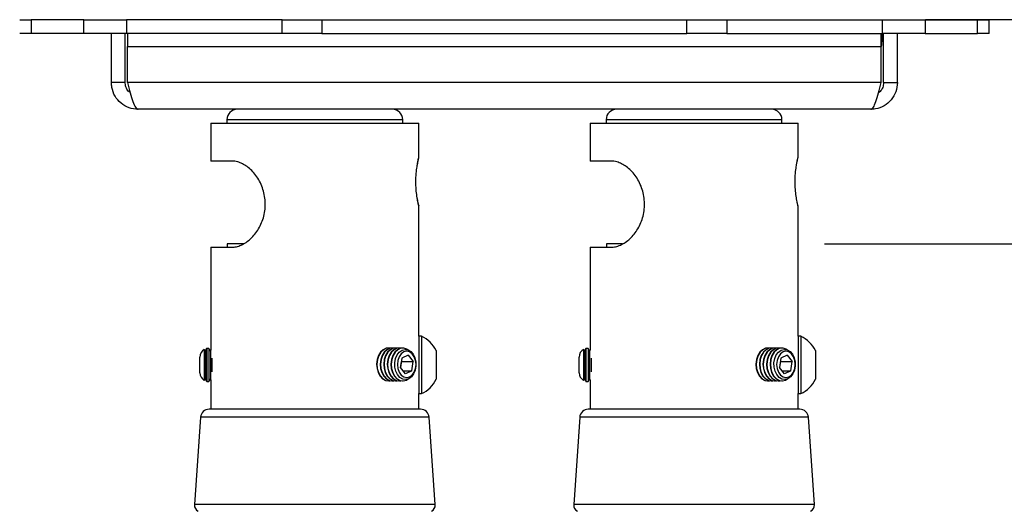
# Model space of a CAD drawing. Extents: x 5 to 292, y 5 to 205.
# Drawn here: x 42 to 54, y 186 to 191 of the extents above; entities that cross this region are included whole.
import ezdxf

# ---------------------------------------------------------------- set-up
doc = ezdxf.new("R2010")
doc.units = 0
doc.layers.get('0').update_dxf_attribs({"linetype": 'CONTINUOUS'})
doc.styles.add('SLDTEXTSTYLE0', font='TXT', dxfattribs={"width": 0.75})
doc.dimstyles.new('SLDDIMSTYLE1', dxfattribs={"dimtxt": 3.5, "dimasz": 3, "dimexe": 0, "dimexo": 0.0625, "dimgap": 0.875, "dimtad": 1, "dimlfac": 25, "dimrnd": 1e-09, "dimzin": 12, "dimtxsty": 'SLDTEXTSTYLE0', "dimsah": 1, "dimcen": 0.09, "dimazin": 3, "dimtfac": 1, "dimtofl": 0, "dimtmove": 0, "dimatfit": 3, "dimtolj": 1, "dimtzin": 12})

# ---------------------------------------------------------------- blocks, each defined once
blk = doc.blocks.new('_D')
at = {"color": 7, "linetype": 'CONTINUOUS'}
for p, q in [((51.765, 188.706), (76.962, 188.706)), ((75.962, 108.706), (75.962, 188.706)), ((51.765, 108.706), (76.962, 108.706))]:
    blk.add_line(p, q, dxfattribs=at)
for points in [[(75.962, 188.706), (75.512, 185.706), (76.412, 185.706)], [(75.962, 108.706), (76.412, 111.706), (75.512, 111.706)]]:
    blk.add_solid(points, dxfattribs=at)
at = {"color": 7, "linetype": 'CONTINUOUS', "insert": (71.45, 143.533), "char_height": 3.5, "attachment_point": 1, "rotation": 90, "style": 'SLDTEXTSTYLE0'}
blk.add_mtext('2000', dxfattribs=at)
blk = doc.blocks.new('_D_1')
at = {"color": 7, "linetype": 'CONTINUOUS'}
for p, q in [((52.934, 191.306), (88.702, 191.306)), ((87.702, 85.511), (87.702, 191.306)), ((67.369, 85.511), (88.702, 85.511))]:
    blk.add_line(p, q, dxfattribs=at)
for points in [[(87.702, 191.306), (87.252, 188.306), (88.152, 188.306)], [(87.702, 85.511), (88.152, 88.511), (87.252, 88.511)]]:
    blk.add_solid(points, dxfattribs=at)
at = {"color": 7, "linetype": 'CONTINUOUS', "insert": (83.191, 130.003), "char_height": 3.5, "attachment_point": 1, "rotation": 90, "style": 'SLDTEXTSTYLE0'}
blk.add_mtext('2644.87', dxfattribs=at)

msp = doc.modelspace()

# ---------------------------------------------------------------- linework, layer by layer
at = {"color": 7, "linetype": 'CONTINUOUS'}
for p, q in [((42.4251231, 191.3056617), (42.5599189, 191.3056617)), ((42.5599189, 191.3056617), (42.5599189, 191.1456617)), ((43.1686772, 191.3056617), (42.5599189, 191.3056617)), ((43.1686772, 191.1456617), (43.1686772, 191.3056617)), ((43.1686772, 191.3056617), (43.6646765, 191.3056617)), ((43.6646765, 191.3056617), (43.6646765, 191.1456617)), ((45.4701063, 191.3056617), (43.6646765, 191.3056617)), ((45.4701063, 191.1456617), (45.4701063, 191.3056617)), ((45.4701063, 191.3056617), (45.9316963, 191.3056617)), ((45.9316963, 191.3056617), (45.9316963, 191.1456617)), ((45.9316963, 191.3056617), (50.1671068, 191.3056617)), ((50.1671068, 191.1456617), (50.1671068, 191.3056617)), ((50.1671068, 191.3056617), (50.6286969, 191.3056617)), ((50.6286969, 191.3056617), (50.6286969, 191.1456617)), ((50.6286969, 191.3056617), (52.4341267, 191.3056617)), ((52.4341267, 191.1456617), (52.4341267, 191.3056617)), ((52.4341267, 191.3056617), (52.930126, 191.3056617)), ((52.930126, 191.3056617), (52.930126, 191.1456617)), ((52.930126, 191.3056617), (53.5388843, 191.3056617)), ((53.5388843, 191.1456617), (53.5388843, 191.3056617)), ((53.5388843, 191.3056617), (53.6736801, 191.3056617)), ((53.6736801, 191.1456617), (53.6736801, 191.3056617)), ((42.5599189, 191.1456617), (42.4251231, 191.1456617)), ((43.1686772, 191.1456617), (42.5599189, 191.1456617)), ((43.6646765, 191.1456617), (43.1686772, 191.1456617)), ((43.4894016, 190.5756617), (43.4894016, 191.1456617)), ((43.6494016, 190.5756617), (43.6494016, 191.1456617)), ((45.4701063, 191.1456617), (43.6646765, 191.1456617)), ((43.6776859, 191.1456617), (43.6776859, 190.9956617)), ((45.9316963, 191.1456617), (45.4701063, 191.1456617)), ((45.9316963, 191.1456617), (50.1671068, 191.1456617)), ((50.6286969, 191.1456617), (50.1671068, 191.1456617)), ((50.6286969, 191.1456617), (52.4341267, 191.1456617)), ((52.4211173, 190.9956617), (52.4211173, 191.1456617)), ((52.930126, 191.1456617), (52.4341267, 191.1456617)), ((52.4494016, 190.5756617), (52.4494016, 191.1456617)), ((52.6094016, 190.5756617), (52.6094016, 191.1456617)), ((52.930126, 191.1456617), (53.5388843, 191.1456617)), ((53.6736801, 191.1456617), (53.5388843, 191.1456617)), ((43.6776859, 190.9956617), (52.4211173, 190.9956617)), ((43.6776859, 190.5756617), (43.6776859, 190.9956617)), ((52.4211173, 190.5756617), (52.4211173, 190.9956617)), ((43.6494016, 190.5756617), (43.4894016, 190.5756617)), ((52.4211173, 190.5756617), (43.6776859, 190.5756617)), ((52.4494016, 190.5756617), (52.6094016, 190.5756617)), ((52.2994016, 190.2656617), (43.7994016, 190.2656617)), ((44.6429016, 190.1056617), (44.6429016, 189.6656617)), ((44.6429016, 190.1056617), (47.0559016, 190.1056617)), ((44.8294016, 190.1456617), (44.8294016, 190.1056617)), ((46.8694016, 190.1056617), (46.8694016, 190.1456617)), ((47.0559016, 189.7025064), (47.0559016, 190.1056617)), ((49.0429016, 190.1056617), (49.0429016, 189.6656617)), ((49.0429016, 190.1056617), (51.4559016, 190.1056617)), ((49.2294016, 190.1456617), (49.2294016, 190.1056617)), ((51.2694016, 190.1056617), (51.2694016, 190.1456617)), ((51.4559016, 189.7025064), (51.4559016, 190.1056617)), ((44.8865718, 189.6656617), (44.6429016, 189.6656617)), ((49.2865718, 189.6656617), (49.0429016, 189.6656617)), ((47.0559016, 187.6335064), (47.0559016, 189.1490072)), ((51.4559016, 187.6335064), (51.4559016, 189.1490072)), ((44.6429016, 188.6656617), (44.6429016, 187.4729369)), ((44.6429016, 188.6656617), (44.8865718, 188.6656617)), ((44.8334016, 188.7056617), (44.8334016, 188.6656617)), ((45.0201246, 188.7056617), (44.8334016, 188.7056617)), ((49.0429016, 188.6656617), (49.0429016, 187.4729369)), ((49.0429016, 188.6656617), (49.2865718, 188.6656617)), ((49.2334016, 188.7056617), (49.2334016, 188.6656617)), ((49.4187005, 188.7056617), (49.2334016, 188.7056617)), ((47.0873976, 187.6335064), (47.0559016, 187.6335064)), ((47.0559016, 187.6335064), (47.0559016, 186.9670104)), ((47.0873976, 187.6335064), (47.0873976, 186.9670104)), ((51.4873976, 187.6335064), (51.4559016, 187.6335064)), ((51.4559016, 187.6335064), (51.4559016, 186.9670104)), ((51.4873976, 187.6335064), (51.4873976, 186.9670104)), ((44.5768195, 187.4655616), (44.5668637, 187.47978)), ((44.5668637, 187.47978), (44.5668637, 187.1207368)), ((44.5943732, 187.4906309), (44.5768195, 187.4655616)), ((44.5943732, 187.2960965), (44.5943732, 187.4906309)), ((44.6200944, 187.4907584), (44.5949256, 187.4907584)), ((44.5949256, 187.4907584), (44.5949256, 187.1097584)), ((44.6377373, 187.4655616), (44.6200944, 187.4907584)), ((44.6200944, 187.4907584), (44.6200944, 187.1097584)), ((44.6429016, 187.4729369), (44.6377373, 187.4655616)), ((46.7053089, 187.4961617), (46.7025259, 187.4961617)), ((46.7465365, 187.4961617), (46.7427857, 187.4961617)), ((46.787764, 187.4961617), (46.7840132, 187.4961617)), ((46.8289916, 187.4961617), (46.8252407, 187.4961617)), ((46.8702191, 187.4961617), (46.8664683, 187.4961617)), ((48.9768195, 187.4655616), (48.9668637, 187.47978)), ((48.9668637, 187.47978), (48.9668637, 187.1207368)), ((48.9943732, 187.4906309), (48.9768195, 187.4655616)), ((48.9943732, 187.2960965), (48.9943732, 187.4906309)), ((49.0200944, 187.4907584), (48.9949256, 187.4907584)), ((48.9949256, 187.4907584), (48.9949256, 187.1097584)), ((49.0377373, 187.4655616), (49.0200944, 187.4907584)), ((49.0200944, 187.4907584), (49.0200944, 187.1097584)), ((49.0429016, 187.4729369), (49.0377373, 187.4655616)), ((51.1053089, 187.4961617), (51.1025259, 187.4961617)), ((51.1465365, 187.4961617), (51.1427857, 187.4961617)), ((51.187764, 187.4961617), (51.1840132, 187.4961617)), ((51.2289916, 187.4961617), (51.2252407, 187.4961617)), ((51.2702191, 187.4961617), (51.2664683, 187.4961617)), ((44.5159016, 187.2088184), (44.5159016, 187.3916984)), ((44.5768195, 187.4655616), (44.5768195, 187.1349552)), ((44.6377373, 187.4655616), (44.6377373, 187.1349552)), ((44.6553803, 187.3798497), (44.6553803, 187.2206671)), ((46.8578288, 187.3791075), (46.8417975, 187.2714843)), ((46.9317498, 187.4132849), (46.8578288, 187.3791075)), ((46.9317498, 187.4132849), (46.9896397, 187.3398392)), ((47.2580856, 187.4668824), (47.2580856, 187.1336344)), ((48.9159016, 187.2088184), (48.9159016, 187.3916984)), ((48.9768195, 187.4655616), (48.9768195, 187.1349552)), ((49.0377373, 187.4655616), (49.0377373, 187.1349552)), ((49.0553803, 187.3798497), (49.0553803, 187.2206671)), ((51.2578288, 187.3791075), (51.2417975, 187.2714843)), ((51.3317498, 187.4132849), (51.2578288, 187.3791075)), ((51.3317498, 187.4132849), (51.3896397, 187.3398392)), ((51.6580856, 187.4668824), (51.6580856, 187.1336344)), ((44.5943732, 187.1098859), (44.5943732, 187.2960965)), ((46.8996874, 187.1980385), (46.8417975, 187.2714843)), ((46.8439819, 187.2687129), (46.8545767, 187.3398392)), ((46.8523923, 187.3426105), (46.8545767, 187.3398392)), ((46.8545767, 187.3398392), (46.9896397, 187.3398392)), ((46.9736085, 187.232216), (46.9896397, 187.3398392)), ((48.9943732, 187.1098859), (48.9943732, 187.2960965)), ((51.2996874, 187.1980385), (51.2417975, 187.2714843)), ((51.2439819, 187.2687129), (51.2545767, 187.3398392)), ((51.2523923, 187.3426105), (51.2545767, 187.3398392)), ((51.2545767, 187.3398392), (51.3896397, 187.3398392)), ((51.3736085, 187.232216), (51.3896397, 187.3398392)), ((44.5668637, 187.1207368), (44.5768195, 187.1349552)), ((44.5768195, 187.1349552), (44.5943732, 187.1098859)), ((44.6200944, 187.1097584), (44.6377373, 187.1349552)), ((44.6377373, 187.1349552), (44.6429016, 187.1275799)), ((46.8727488, 187.232216), (46.9736085, 187.232216)), ((46.9736085, 187.232216), (46.8996874, 187.1980385)), ((46.9120777, 187.1245928), (46.9329446, 187.1370756)), ((48.9668637, 187.1207368), (48.9768195, 187.1349552)), ((48.9768195, 187.1349552), (48.9943732, 187.1098859)), ((49.0200944, 187.1097584), (49.0377373, 187.1349552)), ((49.0377373, 187.1349552), (49.0429016, 187.1275799)), ((51.2727488, 187.232216), (51.3736085, 187.232216)), ((51.3736085, 187.232216), (51.2996874, 187.1980385)), ((51.3120777, 187.1245928), (51.3329446, 187.1370756)), ((44.5949256, 187.1097584), (44.6200944, 187.1097584)), ((44.6429016, 187.1275799), (44.6429016, 186.7856617)), ((46.7025259, 187.1151617), (46.7053089, 187.1151617)), ((46.7427857, 187.1151617), (46.7465365, 187.1151617)), ((46.7840132, 187.1151617), (46.787764, 187.1151617)), ((46.8252407, 187.1151617), (46.8289916, 187.1151617)), ((46.8664683, 187.1151617), (46.8702191, 187.1151617)), ((48.9949256, 187.1097584), (49.0200944, 187.1097584)), ((49.0429016, 187.1275799), (49.0429016, 186.7856617)), ((51.1025259, 187.1151617), (51.1053089, 187.1151617)), ((51.1427857, 187.1151617), (51.1465365, 187.1151617)), ((51.1840132, 187.1151617), (51.187764, 187.1151617)), ((51.2252407, 187.1151617), (51.2289916, 187.1151617)), ((51.2664683, 187.1151617), (51.2702191, 187.1151617)), ((47.0559016, 186.9670104), (47.0873976, 186.9670104)), ((47.0559016, 186.7856617), (47.0559016, 186.9670104)), ((51.4559016, 186.9670104), (51.4873976, 186.9670104)), ((51.4559016, 186.7856617), (51.4559016, 186.9670104)), ((44.5229795, 186.6925419), (44.453071, 185.6788687)), ((47.0760606, 186.7856617), (44.6227426, 186.7856617)), ((47.2457322, 185.6788687), (47.1758237, 186.6925419)), ((48.9229795, 186.6925419), (48.853071, 185.6788687)), ((51.4760606, 186.7856617), (49.0227426, 186.7856617)), ((51.6457322, 185.6788687), (51.5758237, 186.6925419))]:
    msp.add_line(p, q, dxfattribs=at)
at = {"color": 8, "linetype": 'CONTINUOUS'}
for p, q in [((46.8694016, 190.1456617), (44.8294016, 190.1456617)), ((51.2694016, 190.1456617), (49.2294016, 190.1456617)), ((47.1758237, 186.6925419), (44.5229795, 186.6925419)), ((51.5758237, 186.6925419), (48.9229795, 186.6925419)), ((47.2457322, 185.6788687), (44.453071, 185.6788687)), ((51.6457322, 185.6788687), (48.853071, 185.6788687))]:
    msp.add_line(p, q, dxfattribs=at)
at = {"color": 7, "linetype": 'CONTINUOUS', "flags": 128}
for points in [[(46.7015581, 187.4961617), (46.6775235, 187.4931048), (46.6426553, 187.4769835), (46.6121556, 187.448156), (46.5882865, 187.4087604), (46.5728183, 187.3617184), (46.5668981, 187.3105189), (46.570965, 187.2589593), (46.5847174, 187.2108633), (46.6071354, 187.169798), (46.6365562, 187.1388092), (46.670798, 187.1201951), (46.7015581, 187.1151617)], [(46.7240473, 187.4943095), (46.717925, 187.4953244), (46.6812743, 187.4931048), (46.6464061, 187.4769835), (46.6159064, 187.448156), (46.5920373, 187.4087604), (46.5765691, 187.3617184), (46.5706489, 187.3105189), (46.5747158, 187.2589593), (46.5884682, 187.2108633), (46.6108862, 187.169798), (46.640307, 187.1388092), (46.6745488, 187.1201951), (46.7110719, 187.1153361), (46.7240473, 187.1170139)], [(46.7427857, 187.4961617), (46.718751, 187.4931048), (46.6838828, 187.4769835), (46.6533831, 187.448156), (46.6295141, 187.4087604), (46.6140458, 187.3617184), (46.6081256, 187.3105189), (46.6121925, 187.2589593), (46.625945, 187.2108633), (46.6483629, 187.169798), (46.6777838, 187.1388092), (46.7120255, 187.1201951), (46.7427857, 187.1151617)], [(46.7652748, 187.4943095), (46.7591526, 187.4953244), (46.7225018, 187.4931048), (46.6876336, 187.4769835), (46.6571339, 187.448156), (46.6332649, 187.4087604), (46.6177966, 187.3617184), (46.6118764, 187.3105189), (46.6159433, 187.2589593), (46.6296958, 187.2108633), (46.6521137, 187.169798), (46.6815346, 187.1388092), (46.7157763, 187.1201951), (46.7522994, 187.1153361), (46.7652748, 187.1170139)], [(46.7840132, 187.4961617), (46.7599786, 187.4931048), (46.7251103, 187.4769835), (46.6946107, 187.448156), (46.6707416, 187.4087604), (46.6552734, 187.3617184), (46.6493532, 187.3105189), (46.6534201, 187.2589593), (46.6671725, 187.2108633), (46.6895905, 187.169798), (46.7190113, 187.1388092), (46.7532531, 187.1201951), (46.7840132, 187.1151617)], [(46.8065024, 187.4943095), (46.8003801, 187.4953244), (46.7637294, 187.4931048), (46.7288611, 187.4769835), (46.6983615, 187.448156), (46.6744924, 187.4087604), (46.6590242, 187.3617184), (46.653104, 187.3105189), (46.6571709, 187.2589593), (46.6709233, 187.2108633), (46.6933413, 187.169798), (46.7227621, 187.1388092), (46.7570039, 187.1201951), (46.793527, 187.1153361), (46.8065024, 187.1170139)], [(46.8252407, 187.4961617), (46.8012061, 187.4931048), (46.7663379, 187.4769835), (46.7358382, 187.448156), (46.7119691, 187.4087604), (46.6965009, 187.3617184), (46.6905807, 187.3105189), (46.6946476, 187.2589593), (46.7084, 187.2108633), (46.730818, 187.169798), (46.7602389, 187.1388092), (46.7944806, 187.1201951), (46.8252407, 187.1151617)], [(46.8477299, 187.4943095), (46.8416076, 187.4953244), (46.8049569, 187.4931048), (46.7700887, 187.4769835), (46.739589, 187.448156), (46.7157199, 187.4087604), (46.7002517, 187.3617184), (46.6943315, 187.3105189), (46.6983984, 187.2589593), (46.7121508, 187.2108633), (46.7345688, 187.169798), (46.7639897, 187.1388092), (46.7982314, 187.1201951), (46.8347545, 187.1153361), (46.8477299, 187.1170139)], [(46.8664683, 187.4961617), (46.8424336, 187.4931048), (46.8075654, 187.4769835), (46.7770658, 187.448156), (46.7531967, 187.4087604), (46.7377284, 187.3617184), (46.7318082, 187.3105189), (46.7358752, 187.2589593), (46.7496276, 187.2108633), (46.7720455, 187.169798), (46.8014664, 187.1388092), (46.8357082, 187.1201951), (46.8664683, 187.1151617)], [(46.9329446, 187.4742478), (46.9185503, 187.4834775), (46.8828352, 187.4953244), (46.8461844, 187.4931048), (46.8113162, 187.4769835), (46.7808166, 187.448156), (46.7569475, 187.4087604), (46.7414792, 187.3617184), (46.735559, 187.3105189), (46.739626, 187.2589593), (46.7533784, 187.2108633), (46.7757963, 187.169798), (46.8052172, 187.1388092), (46.839459, 187.1201951), (46.875982, 187.1153361), (46.9120777, 187.1245928), (46.9120777, 187.1245928)], [(46.9384125, 187.1394075), (46.9037354, 187.1308288), (46.8687538, 187.136414), (46.836302, 187.1557106), (46.8090088, 187.1871554), (46.7890855, 187.2282009), (46.7781461, 187.2755217), (46.7770768, 187.3252844), (46.7859643, 187.3734573), (46.8040886, 187.4161379), (46.8299814, 187.4498683), (46.8615448, 187.4719159), (46.896222, 187.4804947), (46.9312035, 187.4749095), (46.9636554, 187.4556128), (46.9909485, 187.424168), (47.0108719, 187.3831226), (47.0218113, 187.3358017), (47.0228805, 187.2860391), (47.013993, 187.2378661), (46.9958687, 187.1951856), (46.969976, 187.1614552), (46.9384125, 187.1394075)], [(51.1015581, 187.4961617), (51.0775235, 187.4931048), (51.0426553, 187.4769835), (51.0121556, 187.448156), (50.9882865, 187.4087604), (50.9728183, 187.3617184), (50.9668981, 187.3105189), (50.970965, 187.2589593), (50.9847174, 187.2108633), (51.0071354, 187.169798), (51.0365562, 187.1388092), (51.070798, 187.1201951), (51.1015581, 187.1151617)], [(51.1240473, 187.4943095), (51.117925, 187.4953244), (51.0812743, 187.4931048), (51.0464061, 187.4769835), (51.0159064, 187.448156), (50.9920373, 187.4087604), (50.9765691, 187.3617184), (50.9706489, 187.3105189), (50.9747158, 187.2589593), (50.9884682, 187.2108633), (51.0108862, 187.169798), (51.040307, 187.1388092), (51.0745488, 187.1201951), (51.1110719, 187.1153361), (51.1240473, 187.1170139)], [(51.1427857, 187.4961617), (51.118751, 187.4931048), (51.0838828, 187.4769835), (51.0533831, 187.448156), (51.0295141, 187.4087604), (51.0140458, 187.3617184), (51.0081256, 187.3105189), (51.0121925, 187.2589593), (51.025945, 187.2108633), (51.0483629, 187.169798), (51.0777838, 187.1388092), (51.1120255, 187.1201951), (51.1427857, 187.1151617)], [(51.1652748, 187.4943095), (51.1591526, 187.4953244), (51.1225018, 187.4931048), (51.0876336, 187.4769835), (51.0571339, 187.448156), (51.0332649, 187.4087604), (51.0177966, 187.3617184), (51.0118764, 187.3105189), (51.0159433, 187.2589593), (51.0296958, 187.2108633), (51.0521137, 187.169798), (51.0815346, 187.1388092), (51.1157763, 187.1201951), (51.1522994, 187.1153361), (51.1652748, 187.1170139)], [(51.1840132, 187.4961617), (51.1599786, 187.4931048), (51.1251103, 187.4769835), (51.0946107, 187.448156), (51.0707416, 187.4087604), (51.0552734, 187.3617184), (51.0493532, 187.3105189), (51.0534201, 187.2589593), (51.0671725, 187.2108633), (51.0895905, 187.169798), (51.1190113, 187.1388092), (51.1532531, 187.1201951), (51.1840132, 187.1151617)], [(51.2065024, 187.4943095), (51.2003801, 187.4953244), (51.1637294, 187.4931048), (51.1288611, 187.4769835), (51.0983615, 187.448156), (51.0744924, 187.4087604), (51.0590242, 187.3617184), (51.053104, 187.3105189), (51.0571709, 187.2589593), (51.0709233, 187.2108633), (51.0933413, 187.169798), (51.1227621, 187.1388092), (51.1570039, 187.1201951), (51.193527, 187.1153361), (51.2065024, 187.1170139)], [(51.2252407, 187.4961617), (51.2012061, 187.4931048), (51.1663379, 187.4769835), (51.1358382, 187.448156), (51.1119691, 187.4087604), (51.0965009, 187.3617184), (51.0905807, 187.3105189), (51.0946476, 187.2589593), (51.1084, 187.2108633), (51.130818, 187.169798), (51.1602389, 187.1388092), (51.1944806, 187.1201951), (51.2252407, 187.1151617)], [(51.2477299, 187.4943095), (51.2416076, 187.4953244), (51.2049569, 187.4931048), (51.1700887, 187.4769835), (51.139589, 187.448156), (51.1157199, 187.4087604), (51.1002517, 187.3617184), (51.0943315, 187.3105189), (51.0983984, 187.2589593), (51.1121508, 187.2108633), (51.1345688, 187.169798), (51.1639897, 187.1388092), (51.1982314, 187.1201951), (51.2347545, 187.1153361), (51.2477299, 187.1170139)], [(51.2664683, 187.4961617), (51.2424336, 187.4931048), (51.2075654, 187.4769835), (51.1770658, 187.448156), (51.1531967, 187.4087604), (51.1377284, 187.3617184), (51.1318082, 187.3105189), (51.1358752, 187.2589593), (51.1496276, 187.2108633), (51.1720455, 187.169798), (51.2014664, 187.1388092), (51.2357082, 187.1201951), (51.2664683, 187.1151617)], [(51.3329446, 187.4742479), (51.3185503, 187.4834775), (51.2828352, 187.4953244), (51.2461844, 187.4931048), (51.2113162, 187.4769835), (51.1808166, 187.448156), (51.1569475, 187.4087604), (51.1414792, 187.3617184), (51.135559, 187.3105189), (51.139626, 187.2589593), (51.1533784, 187.2108633), (51.1757963, 187.169798), (51.2052172, 187.1388092), (51.239459, 187.1201951), (51.275982, 187.1153361), (51.3120777, 187.1245928), (51.3120777, 187.1245928)], [(51.3384125, 187.1394075), (51.3037354, 187.1308288), (51.2687538, 187.136414), (51.236302, 187.1557106), (51.2090088, 187.1871554), (51.1890855, 187.2282009), (51.1781461, 187.2755217), (51.1770768, 187.3252844), (51.1859643, 187.3734573), (51.2040886, 187.4161379), (51.2299814, 187.4498683), (51.2615448, 187.4719159), (51.296222, 187.4804947), (51.3312035, 187.4749095), (51.3636554, 187.4556128), (51.3909485, 187.424168), (51.4108719, 187.3831226), (51.4218113, 187.3358017), (51.4228805, 187.2860391), (51.413993, 187.2378661), (51.3958687, 187.1951856), (51.369976, 187.1614552), (51.3384125, 187.1394075)], [(47.0183174, 187.3530983), (47.0029306, 187.3956139), (46.9790069, 187.4293243), (46.948888, 187.4509298), (46.9155224, 187.4583155), (46.8821759, 187.4507583), (46.8521128, 187.4289981), (46.8282759, 187.3951648), (46.8129986, 187.3525704), (46.8077761, 187.3053842), (46.8131199, 187.2582252), (46.8285067, 187.2157096), (46.8524304, 187.1819991), (46.8825492, 187.1603936), (46.9159149, 187.153008), (46.9492613, 187.1605651), (46.9793244, 187.1823254), (47.0031613, 187.2161586), (47.0184387, 187.2587531), (47.0236611, 187.3059393), (47.0183174, 187.3530983)], [(51.4183174, 187.3530983), (51.4029306, 187.3956139), (51.3790069, 187.4293243), (51.348888, 187.4509298), (51.3155224, 187.4583155), (51.2821759, 187.4507583), (51.2521128, 187.4289981), (51.2282759, 187.3951648), (51.2129986, 187.3525704), (51.2077761, 187.3053842), (51.2131199, 187.2582252), (51.2285067, 187.2157096), (51.2524304, 187.1819991), (51.2825492, 187.1603936), (51.3159149, 187.153008), (51.3492613, 187.1605651), (51.3793244, 187.1823254), (51.4031613, 187.2161586), (51.4184387, 187.2587531), (51.4236611, 187.3059393), (51.4183174, 187.3530983)]]:
    msp.add_lwpolyline(points, dxfattribs=at)
at = {"color": 7, "linetype": 'CONTINUOUS'}
for centre, radius, start, end in [((44.9494016, 190.1456617), 0.12, 90, 180), ((46.7494016, 190.1456617), 0.12, 0, 90), ((49.3494016, 190.1456617), 0.12, 90, 180), ((51.1494016, 190.1456617), 0.12, 0, 90), ((46.9287565, 187.3002584), 0.3690816, 26.83711843, 64.54343596), ((51.3287565, 187.3002584), 0.3690816, 26.83711843, 64.54343596), ((44.6175016, 187.3916984), 0.1016, 119.89451763, 180), ((44.6175016, 187.3916984), 0.1016, 102.83856814, 103.15828599), ((49.0175016, 187.3916984), 0.1016, 119.89451763, 180), ((49.0175016, 187.3916984), 0.1016, 102.83856814, 103.15828599), ((44.6175016, 187.2088184), 0.1016, 180, 240.10548237), ((46.9287565, 187.3002584), 0.3690816, 295.45656404, 333.16288157), ((49.0175016, 187.2088184), 0.1016, 180, 240.10548237), ((51.3287565, 187.3002584), 0.3690816, 295.45656404, 333.16288157), ((44.6175016, 187.2088184), 0.1016, 256.84171401, 257.16143186), ((49.0175016, 187.2088184), 0.1016, 256.84171401, 257.16143186), ((44.6227426, 186.6856617), 0.1, 90, 176.05481377), ((47.0760606, 186.6856617), 0.1, 3.94518623, 90), ((49.0227426, 186.6856617), 0.1, 90, 176.05481377), ((51.4760606, 186.6856617), 0.1, 3.94518623, 90), ((44.5328815, 185.6733645), 0.08, 176.05481377, 243.43494882), ((47.1659217, 185.6733645), 0.08, 296.56505118, 3.94518623), ((48.9328815, 185.6733645), 0.08, 176.05481377, 243.43494882), ((51.5659217, 185.6733645), 0.08, 296.56505118, 3.94518623)]:
    msp.add_arc(centre, radius, start, end, dxfattribs=at)
for points, knots in [([(52.4293566, 191.1456617), (52.4277945, 191.1187359), (52.4250427, 191.0713029), (52.4223022, 191.0184933), (52.4211173, 190.9956617)], [0, 0, 0, 0, 0.5676608904, 1, 1, 1, 1]), ([(52.4465732, 191.1456617), (52.44474, 191.1439837), (52.4410737, 191.1406277), (52.4355737, 191.1144685), (52.4300761, 191.076009), (52.425248, 191.0338896), (52.4222693, 191.0063227), (52.4211173, 190.9956617)], [0, 0, 0, 0, 0.2159604729, 0.431920944, 0.6478703013, 0.8638196192, 1, 1, 1, 1]), ([(43.7994016, 190.2656617), (43.7634737, 190.2693054), (43.6916144, 190.2765932), (43.5966099, 190.3333015), (43.5263746, 190.4163112), (43.4933408, 190.5027939), (43.4904038, 190.5571219), (43.4894016, 190.5756617)], [0, 0, 0, 0, 0.22131862706, 0.44265797728, 0.66399740665, 0.88533666033, 1, 1, 1, 1]), ([(43.7074424, 190.4596512), (43.7035413, 190.4619783), (43.6833495, 190.4740229), (43.6604865, 190.5124713), (43.6497692, 190.5517011), (43.6494402, 190.5731448), (43.6494016, 190.5756617)], [0, 0, 0, 0, 0.1009371835, 0.5224422501, 0.9439475578, 1, 1, 1, 1]), ([(52.6094016, 190.5756617), (52.6057579, 190.5397339), (52.5984702, 190.4678747), (52.5417619, 190.3728702), (52.4587524, 190.3026348), (52.3722696, 190.2696009), (52.3179415, 190.266664), (52.2994016, 190.2656617)], [0, 0, 0, 0, 0.2213181216, 0.4426574705, 0.6639968987, 0.8853361512, 1, 1, 1, 1]), ([(52.4494016, 190.5756617), (52.4471325, 190.5568757), (52.4425943, 190.5193036), (52.4188325, 190.4782722), (52.3972609, 190.4641943), (52.3915741, 190.4604831)], [0, 0, 0, 0, 0.4240891728, 0.8481783123, 1, 1, 1, 1]), ([(44.8865718, 188.6656617), (44.9038676, 188.6668126), (44.9384506, 188.6691138), (44.994708, 188.6880693), (45.0517047, 188.7195251), (45.1239306, 188.7768677), (45.2033935, 188.8759209), (45.2547993, 189.0006099), (45.2735745, 189.108876), (45.2759184, 189.1931045), (45.2655064, 189.2767114), (45.243335, 189.3574199), (45.2099079, 189.4325476), (45.1674641, 189.4999548), (45.1177453, 189.5573346), (45.0640149, 189.6032974), (45.0087531, 189.6364207), (44.9480058, 189.6607018), (44.9088864, 189.6638601), (44.8865718, 189.6656617)], [0, 0, 0, 0, 0.0524050754, 0.1047841007, 0.1573222431, 0.2098569334, 0.310145084, 0.4118788437, 0.4642669542, 0.516655212, 0.569392281, 0.6221286041, 0.6748566081, 0.7275782047, 0.7796753958, 0.8317662147, 0.8823114706, 0.9328676126, 1, 1, 1, 1]), ([(47.0370898, 189.6123212), (47.0378595, 189.6169434), (47.0424736, 189.644653), (47.0504508, 189.6829362), (47.0563628, 189.7076118), (47.0553702, 189.7034262), (47.055152, 189.7025064)], [0, 0, 0, 0, 0.08054114948, 0.48282648699, 0.88634412732, 1, 1, 1, 1]), ([(47.037414, 189.6096898), (47.0380686, 189.6140852), (47.0410088, 189.6338273), (47.0463843, 189.6602907), (47.0519947, 189.6867728), (47.0546399, 189.697993), (47.0553668, 189.7010792), (47.0553071, 189.7008376), (47.055304, 189.700825)], [0, 0, 0, 0, 0.0749673472, 0.3367158663, 0.6006180037, 0.8626393754, 0.9928407031, 1, 1, 1, 1]), ([(49.2865718, 188.6656617), (49.3038676, 188.6668126), (49.3384506, 188.6691138), (49.394708, 188.6880693), (49.4517047, 188.7195251), (49.5239306, 188.7768677), (49.6033935, 188.8759209), (49.6547993, 189.0006099), (49.6735745, 189.108876), (49.6759184, 189.1931045), (49.6655064, 189.2767114), (49.643335, 189.3574199), (49.6099079, 189.4325476), (49.5674641, 189.4999548), (49.5177453, 189.5573346), (49.4640149, 189.6032974), (49.4087531, 189.6364207), (49.3480058, 189.6607018), (49.3088864, 189.6638601), (49.2865718, 189.6656617)], [0, 0, 0, 0, 0.0524050754, 0.1047841007, 0.1573222431, 0.2098569334, 0.310145084, 0.4118788437, 0.4642669542, 0.516655212, 0.569392281, 0.6221286041, 0.6748566081, 0.7275782047, 0.7796753958, 0.8317662147, 0.8823114706, 0.9328676126, 1, 1, 1, 1]), ([(51.4370898, 189.6123212), (51.4378595, 189.6169434), (51.4424736, 189.644653), (51.4504508, 189.6829362), (51.4563628, 189.7076118), (51.4553702, 189.7034262), (51.455152, 189.7025064)], [0, 0, 0, 0, 0.08054114948, 0.48282648699, 0.88634412732, 1, 1, 1, 1]), ([(51.437414, 189.6096898), (51.4380686, 189.6140852), (51.4410088, 189.6338273), (51.4463843, 189.6602907), (51.4519947, 189.6867728), (51.4546399, 189.697993), (51.4553668, 189.7010792), (51.4553071, 189.7008376), (51.455304, 189.700825)], [0, 0, 0, 0, 0.0749673472, 0.3367158663, 0.6006180037, 0.8626393754, 0.9928407031, 1, 1, 1, 1]), ([(47.0370898, 189.2390023), (47.0334834, 189.2637674), (47.0262747, 189.31327), (47.020993, 189.4063432), (47.023267, 189.5005802), (47.0305322, 189.5701581), (47.0356748, 189.6032233), (47.0370898, 189.6123212)], [0, 0, 0, 0, 0.22599500189, 0.45173886602, 0.68105668372, 0.91224274315, 1, 1, 1, 1]), ([(51.4370898, 189.2390023), (51.4334834, 189.2637674), (51.4262747, 189.31327), (51.420993, 189.4063432), (51.423267, 189.5005802), (51.4305322, 189.5701581), (51.4356748, 189.6032233), (51.4370898, 189.6123212)], [0, 0, 0, 0, 0.2259950019, 0.451738866, 0.6810566837, 0.9122427431, 1, 1, 1, 1]), ([(47.0553058, 189.1504899), (47.0553054, 189.1504917), (47.0553019, 189.1505065), (47.0545808, 189.1535973), (47.0518564, 189.1651947), (47.0464276, 189.1907869), (47.0409511, 189.2178605), (47.0378601, 189.2386089), (47.0370533, 189.2440249)], [0, 0, 0, 0, 0.0180271974, 0.1529270257, 0.3956903066, 0.6512513595, 0.9089643071, 1, 1, 1, 1]), ([(47.0551065, 189.1490072), (47.0553343, 189.1480463), (47.0562873, 189.1440264), (47.0505039, 189.1682356), (47.0426687, 189.205644), (47.0380045, 189.2335325), (47.0370898, 189.2390023)], [0, 0, 0, 0, 0.1225310831, 0.5126003098, 0.9044054277, 1, 1, 1, 1]), ([(51.4553058, 189.1504899), (51.4553054, 189.1504917), (51.4553019, 189.1505065), (51.4545808, 189.1535973), (51.4518564, 189.1651947), (51.4464276, 189.1907869), (51.4409511, 189.2178605), (51.4378601, 189.2386089), (51.4370533, 189.2440249)], [0, 0, 0, 0, 0.0180271973, 0.1529270252, 0.395690306, 0.651251359, 0.9089643067, 1, 1, 1, 1]), ([(51.4551065, 189.1490072), (51.4553343, 189.1480463), (51.4562873, 189.1440264), (51.4505039, 189.1682356), (51.4426687, 189.205644), (51.4380045, 189.2335325), (51.4370898, 189.2390023)], [0, 0, 0, 0, 0.12253108312, 0.51260030976, 0.90440542765, 1, 1, 1, 1])]:
    msp.add_open_spline(points, degree=3, knots=knots, dxfattribs=at)
for points in [[(43.6776859, 190.5756617), (43.6878288, 190.5350402), (43.7081148, 190.4537973), (43.7385437, 190.3513283), (43.7689727, 190.2796411), (43.7892586, 190.2703215), (43.7994016, 190.2656617)], [(52.2994016, 190.2656617), (52.3095446, 190.2703215), (52.3298305, 190.2796411), (52.3602595, 190.3513283), (52.3906884, 190.4537973), (52.4109743, 190.5350402), (52.4211173, 190.5756617)]]:
    msp.add_open_spline(points, degree=3, dxfattribs=at)

# ---------------------------------------------------------------- dimensions: what is measured, and where the dimension line sits
for base, p1, p2, picture, middle in [((87.7024812, 191.3056617), (66.8694016, 85.5107142), (52.4341267, 191.3056617), '_D_1', (87.7024812, 138.4081879)), ((75.9615899, 188.7056617), (51.2654016, 108.7056617), (51.2654016, 188.7056617), '_D', (75.9615899, 148.7056617))]:
    dim = msp.add_linear_dim(base=base, p1=p1, p2=p2, angle=90, dimstyle='SLDDIMSTYLE1', dxfattribs=at)
    dim.commit()
    dim.dimension.update_dxf_attribs({"geometry": picture, "text_midpoint": middle, "dimtype": 160})

doc.saveas('drawing.dxf')
